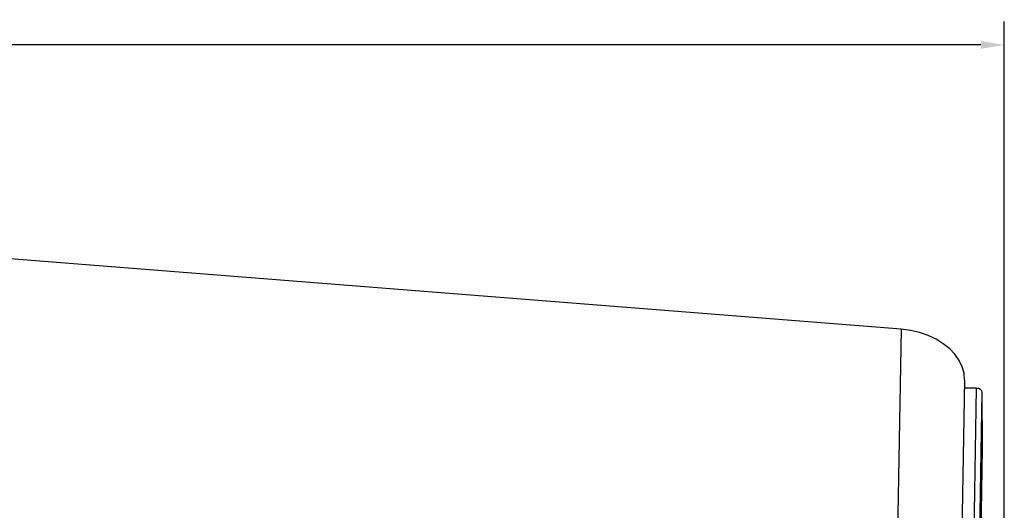
# Model space of a CAD drawing. Extents: x -0.1 to 34.1, y -0.1 to 22.1.
# Drawn here: x 11.5 to 16.8, y 9.5 to 12.1 of the extents above; entities that cross this region are included whole.
import ezdxf

# ---------------------------------------------------------------- set-up
doc = ezdxf.new("R2010")
doc.units = 0
doc.header["$MEASUREMENT"] = 0
doc.header["$PDMODE"] = 2
doc.header["$PDSIZE"] = 0.075
doc.layers.get('Defpoints').update_dxf_attribs({"linetype": 'CONTINUOUS'})
doc.layers.add('Dimension', color=6, linetype='CONTINUOUS')
doc.layers.add('Object', color=5, linetype='CONTINUOUS')
doc.styles.get("Standard").update_dxf_attribs({"font": 'technic_.ttf'})
doc.dimstyles.get("Standard").update_dxf_attribs({"dimtxt": 0.09, "dimasz": 0.125, "dimexe": 0.125, "dimexo": 0.0625, "dimgap": 0.09, "dimtad": 0, "dimtih": 1, "dimtoh": 1, "dimzin": 0, "dimdsep": 46, "dimtxsty": 'Standard', "dimcen": 0.09, "dimadec": 0, "dimazin": 0, "dimtfac": 1, "dimtofl": 0, "dimtmove": 0, "dimatfit": 3, "dimfxl": 0, "dimtolj": 1, "dimtzin": 0, "dimarcsym": 0})

# ---------------------------------------------------------------- blocks, each defined once
blk = doc.blocks.new('*D1')
at = {"layer": 'Defpoints', "color": 0}
for p in [(16.79, 11.966), (2.8267, 8.3417), (16.79, 8.3417)]:
    blk.add_point(p, dxfattribs=at)
at = {"layer": 'Dimension', "color": 0, "lineweight": -2}
for p, q in [((2.8267, 8.4042), (2.8267, 12.091)), ((16.79, 8.4042), (16.79, 12.091)), ((2.9517, 11.966), (9.2478, 11.966)), ((16.665, 11.966), (10.3689, 11.966))]:
    blk.add_line(p, q, dxfattribs=at)
at = {"layer": 'Dimension', "color": 0}
for points in [[(2.9517, 11.9869), (2.9517, 11.9452), (2.8267, 11.966)], [(16.665, 11.9869), (16.665, 11.9452), (16.79, 11.966)]]:
    blk.add_solid(points, dxfattribs=at)
at = {"layer": 'Dimension', "color": 0, "insert": (9.8083, 11.966), "char_height": 0.09, "attachment_point": 5}
blk.add_mtext('\\A1;13.96 [354.7mm]', dxfattribs=at)

msp = doc.modelspace()

# ---------------------------------------------------------------- linework, layer by layer
at = {"layer": 'Object'}
for p, q in [((16.24, 10.4506), (11.2756, 10.844)), ((16.24, 10.4506), (16.2156, 9.0362)), ((16.29, 10.444), (16.24, 10.4506)), ((16.3378, 10.4328), (16.29, 10.444)), ((16.3844, 10.4173), (16.3378, 10.4328)), ((16.4267, 10.3973), (16.3844, 10.4173)), ((16.4644, 10.374), (16.4267, 10.3973)), ((16.4989, 10.3473), (16.4644, 10.374)), ((16.5267, 10.3173), (16.4989, 10.3473)), ((16.5489, 10.2851), (16.5267, 10.3173)), ((16.5656, 10.2506), (16.5489, 10.2851)), ((16.5756, 10.2162), (16.5656, 10.2506)), ((16.5778, 10.1806), (16.5533, 8.7662)), ((16.5778, 10.1806), (16.5533, 8.7662)), ((16.5778, 10.1806), (16.5756, 10.2162)), ((16.6422, 10.1362), (16.5767, 10.1362)), ((16.6178, 8.7228), (16.6422, 10.1362)), ((16.6544, 10.1351), (16.6422, 10.1362)), ((16.6633, 10.1306), (16.6544, 10.1351)), ((16.67, 10.1228), (16.6633, 10.1306)), ((16.6478, 8.7017), (16.6722, 10.1151)), ((16.6722, 10.1151), (16.67, 10.1228)), ((16.6744, 9.8151), (16.6722, 10.1151)), ((16.65, 8.4017), (16.6744, 9.8151))]:
    msp.add_line(p, q, dxfattribs=at)

# ---------------------------------------------------------------- dimensions: what is measured, and where the dimension line sits
at = {"layer": 'Dimension'}
dim = msp.add_linear_dim(base=(16.79, 11.966), p1=(2.8267, 8.3417), p2=(16.79, 8.3417), dimstyle='Standard', dxfattribs=at)
dim.commit()
dim.dimension.update_dxf_attribs({"geometry": '*D1', "text_midpoint": (9.8083, 11.966)})

doc.saveas('drawing.dxf')
